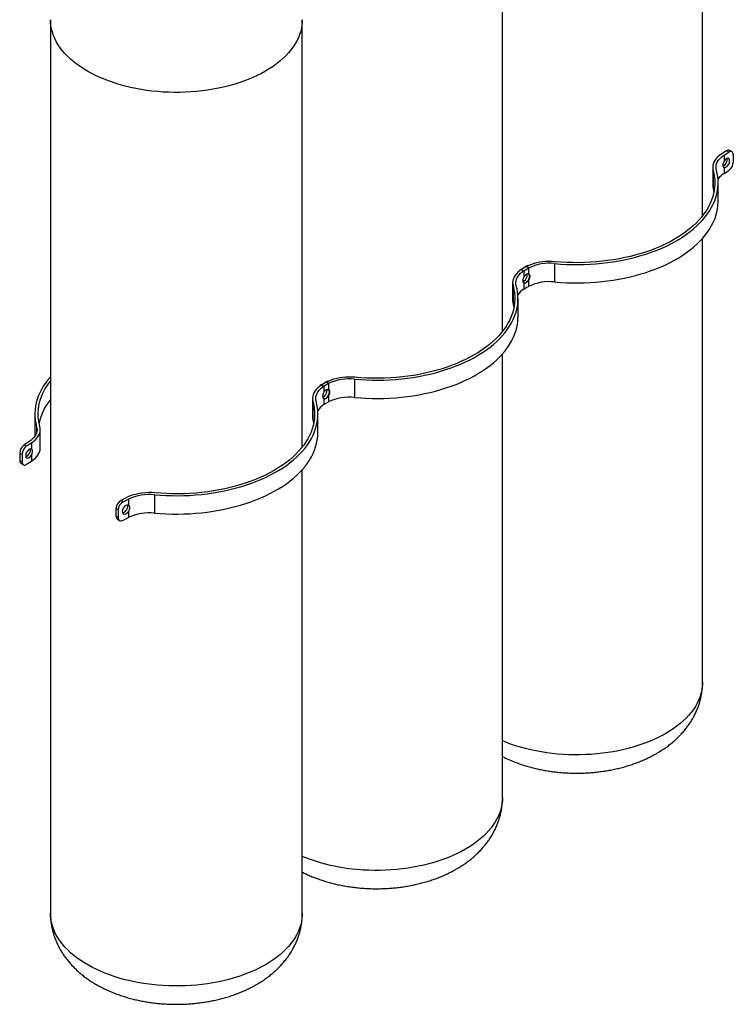
# Model space of a CAD drawing. Extents: x 1.1 to 30.8, y 1.4 to 20.4.
# Drawn here: x 1.1 to 4.4, y 12.3 to 16.9 of the extents above; entities that cross this region are included whole.
import ezdxf

# ---------------------------------------------------------------- set-up
doc = ezdxf.new("R2010")
doc.units = 0
doc.header["$MEASUREMENT"] = 0
doc.layers.get('0').update_dxf_attribs({"linetype": 'CONTINUOUS'})

msp = doc.modelspace()

# ---------------------------------------------------------------- linework, layer by layer
at = {"color": 7, "linetype": 'Continuous'}
for p, q in [((4.229805, 15.951118), (4.229805, 17.931866)), ((3.301727, 15.41535), (3.301727, 17.396098)), ((1.20567, 16.86033), (1.20567, 12.717771)), ((2.373649, 14.879582), (2.373649, 16.86033)), ((4.340394, 16.252213), (4.318499, 16.238175)), ((4.351542, 16.246419), (4.340394, 16.252213)), ((4.365954, 16.24863), (4.354807, 16.254424)), ((4.329647, 16.232381), (4.351542, 16.246419)), ((4.329647, 16.232381), (4.329647, 16.204742)), ((4.372452, 16.234308), (4.372452, 16.200286)), ((4.277189, 16.176048), (4.277189, 16.090992)), ((4.279153, 16.161582), (4.279153, 16.076525)), ((4.329647, 16.174963), (4.329647, 16.147324)), ((4.329647, 16.147324), (4.351542, 16.161362)), ((4.279153, 16.076525), (4.282737, 16.061383)), ((4.301983, 16.018855), (4.301983, 16.103911)), ((4.229805, 13.789307), (4.229805, 15.846138)), ((3.413239, 15.715579), (3.388922, 15.702939)), ((3.388922, 15.702939), (3.398959, 15.696504)), ((3.412317, 15.716445), (3.390422, 15.702407)), ((3.398959, 15.696504), (3.423275, 15.709144)), ((3.401569, 15.696613), (3.423464, 15.710651)), ((3.423464, 15.710651), (3.412317, 15.716445)), ((3.423275, 15.709144), (3.423275, 15.681505)), ((3.543579, 15.72974), (3.543579, 15.644683)), ((3.401569, 15.696613), (3.401569, 15.668975)), ((3.349111, 15.64028), (3.349111, 15.555224)), ((3.351075, 15.625814), (3.351075, 15.540758)), ((3.401569, 15.639195), (3.401569, 15.611557)), ((3.401569, 15.611557), (3.411853, 15.61815)), ((3.411853, 15.61815), (3.423275, 15.624087)), ((3.423275, 15.651726), (3.423275, 15.624087)), ((3.373905, 15.483087), (3.373905, 15.568144)), ((3.351075, 15.540758), (3.354659, 15.525615)), ((3.301727, 13.253539), (3.301727, 15.31037)), ((2.485161, 15.179811), (2.460844, 15.167171)), ((2.460844, 15.167171), (2.470881, 15.160736)), ((2.484239, 15.180677), (2.462344, 15.166639)), ((2.470881, 15.160736), (2.495198, 15.173376)), ((2.473491, 15.160845), (2.495386, 15.174883)), ((2.473491, 15.160845), (2.473491, 15.133207)), ((2.495386, 15.174883), (2.484239, 15.180677)), ((2.495198, 15.173376), (2.495198, 15.145738)), ((2.615501, 15.193972), (2.615501, 15.108916)), ((2.495198, 15.115958), (2.495198, 15.08832)), ((2.421033, 15.104512), (2.421033, 15.019456)), ((2.422997, 15.090046), (2.422997, 15.00499)), ((2.473491, 15.103427), (2.473491, 15.075789)), ((2.473491, 15.075789), (2.483776, 15.082383)), ((2.483776, 15.082383), (2.495198, 15.08832)), ((1.133492, 15.032376), (1.133492, 14.947319)), ((2.445828, 14.947319), (2.445828, 15.032376)), ((1.141505, 14.973356), (1.141505, 14.947122)), ((2.422997, 15.00499), (2.426581, 14.989848)), ((1.158286, 14.875183), (1.158286, 14.960239)), ((1.105828, 14.903906), (1.083933, 14.889869)), ((1.083933, 14.889869), (1.09508, 14.884074)), ((1.09508, 14.884074), (1.116975, 14.898112)), ((1.116975, 14.898112), (1.116975, 14.869933)), ((1.07417, 14.845151), (1.063023, 14.850945)), ((1.063023, 14.850945), (1.063023, 14.816923)), ((1.07417, 14.845151), (1.07417, 14.811128)), ((1.117648, 14.869516), (1.116975, 14.869933)), ((1.116975, 14.841235), (1.116975, 14.813056)), ((1.063023, 14.816923), (1.07417, 14.811128)), ((1.069521, 14.802601), (1.080668, 14.796807)), ((1.09508, 14.799018), (1.116975, 14.813056)), ((2.373649, 12.717771), (2.373649, 14.774603)), ((1.687424, 14.658204), (1.687424, 14.573148)), ((1.557083, 14.644043), (1.532766, 14.631404)), ((1.532766, 14.631404), (1.542803, 14.624968)), ((1.542803, 14.624968), (1.56712, 14.637608)), ((1.56712, 14.637608), (1.56712, 14.60997)), ((1.51958, 14.58738), (1.509543, 14.593815)), ((1.509543, 14.593815), (1.509543, 14.559793)), ((1.51958, 14.58738), (1.51958, 14.553358)), ((1.56712, 14.58019), (1.56712, 14.552552)), ((1.509543, 14.559793), (1.51958, 14.553358)), ((1.5159, 14.545557), (1.525937, 14.539122)), ((1.542803, 14.539912), (1.56712, 14.552552))]:
    msp.add_line(p, q, dxfattribs=at)
at = {"color": 7, "linetype": 'Continuous', "flags": 128}
for points in [[(2.202603, 16.621943), (2.183797, 16.611561), (2.16421, 16.601672), (2.143878, 16.592297), (2.122844, 16.583453), (2.101147, 16.57516), (2.078833, 16.567433), (2.055944, 16.560287), (2.032527, 16.553737), (2.008627, 16.547796), (1.984293, 16.542475), (1.959572, 16.537785), (1.934514, 16.533736), (1.909168, 16.530335), (1.883585, 16.527589), (1.857816, 16.525504), (1.831911, 16.524084), (1.805922, 16.523331), (1.779901, 16.523247), (1.7539, 16.523833), (1.727969, 16.525087), (1.702161, 16.527006), (1.676527, 16.529587), (1.651117, 16.532825), (1.625982, 16.536713), (1.601173, 16.541243), (1.576737, 16.546407), (1.552724, 16.552194), (1.529182, 16.558593), (1.506157, 16.565591), (1.483694, 16.573174), (1.46184, 16.581328), (1.440636, 16.590035), (1.420125, 16.599279), (1.400347, 16.609041), (1.381343, 16.619303), (1.363149, 16.630042), (1.345802, 16.641239), (1.329336, 16.652871), (1.313784, 16.664915), (1.299177, 16.677347), (1.285544, 16.690142), (1.272912, 16.703275), (1.261306, 16.716719), (1.250748, 16.730449), (1.241261, 16.744437), (1.232862, 16.758655), (1.225569, 16.773075), (1.219396, 16.787668), (1.214355, 16.802405), (1.210456, 16.817257), (1.207708, 16.832195), (1.206114, 16.847188), (1.20567, 16.860347)], [(2.373649, 16.860333), (2.373423, 16.850942), (2.372119, 16.835939), (2.369658, 16.820985), (2.366047, 16.806108), (2.36129, 16.79134), (2.355399, 16.776708), (2.348385, 16.762242), (2.340261, 16.747971), (2.331044, 16.733923), (2.320752, 16.720126), (2.309406, 16.706608), (2.297028, 16.693394), (2.283643, 16.680512), (2.269277, 16.667987), (2.253958, 16.655844), (2.237718, 16.644107), (2.220588, 16.632799), (2.202603, 16.621943)], [(4.318499, 16.238175), (4.309412, 16.2318), (4.301342, 16.224984), (4.294352, 16.217782), (4.288498, 16.210249), (4.283826, 16.202446), (4.280374, 16.194435), (4.278168, 16.186278), (4.277226, 16.17804), (4.277555, 16.169786), (4.279153, 16.161582)], [(4.29397, 16.162931), (4.292521, 16.17037), (4.292222, 16.177854), (4.293076, 16.185324), (4.295077, 16.19272), (4.298207, 16.199984), (4.302443, 16.20706), (4.307751, 16.21389), (4.314089, 16.22042), (4.321407, 16.2266), (4.329647, 16.232381)], [(4.372452, 16.234308), (4.37205, 16.239029), (4.37086, 16.243053), (4.368928, 16.246225), (4.366327, 16.248425), (4.363159, 16.249566), (4.359544, 16.249607), (4.355621, 16.248544), (4.351542, 16.246419)], [(3.543579, 15.72974), (3.570792, 15.727598), (3.598137, 15.726115), (3.625565, 15.725294), (3.653029, 15.725137), (3.68048, 15.725643), (3.70787, 15.726811), (3.735151, 15.728641), (3.762276, 15.731128), (3.789197, 15.734268), (3.815867, 15.738055), (3.842239, 15.742484), (3.868267, 15.747546), (3.893905, 15.753232), (3.919108, 15.759533), (3.943833, 15.766436), (3.968035, 15.773932), (3.991673, 15.782005), (4.014705, 15.790642), (4.037091, 15.799828), (4.058791, 15.809547), (4.079768, 15.819782), (4.099984, 15.830514), (4.119405, 15.841725), (4.137996, 15.853396), (4.155724, 15.865505), (4.17256, 15.878033), (4.188472, 15.890956), (4.203434, 15.904252), (4.217419, 15.917898), (4.230402, 15.931869), (4.242361, 15.946143), (4.253275, 15.960692), (4.263125, 15.975493), (4.271893, 15.990518), (4.279565, 16.005742), (4.286126, 16.021138), (4.291565, 16.03668), (4.295873, 16.052339), (4.299042, 16.068088), (4.301067, 16.0839), (4.301943, 16.099747), (4.30167, 16.115601), (4.300249, 16.131435), (4.29768, 16.147221), (4.29397, 16.162931)], [(4.279153, 16.161582), (4.282848, 16.145881), (4.285376, 16.130104), (4.286732, 16.114278), (4.286913, 16.098434), (4.285919, 16.082599), (4.283753, 16.066804), (4.280417, 16.051077), (4.275919, 16.035446), (4.270266, 16.019941), (4.263468, 16.00459), (4.255539, 15.989421), (4.246493, 15.974461), (4.236345, 15.959739), (4.225116, 15.945281), (4.212825, 15.931114), (4.199495, 15.917263), (4.18515, 15.903755), (4.169817, 15.890613), (4.153524, 15.877862), (4.1363, 15.865525), (4.118177, 15.853625), (4.099189, 15.842184), (4.07937, 15.831222), (4.058757, 15.82076), (4.037387, 15.810817), (4.015299, 15.801412), (3.992534, 15.79256), (3.969134, 15.784279), (3.945142, 15.776584), (3.920601, 15.769488), (3.895556, 15.763006), (3.870054, 15.757148), (3.84414, 15.751925), (3.817864, 15.747348), (3.791272, 15.743424), (3.764413, 15.74016), (3.737337, 15.737563), (3.710094, 15.735638), (3.682732, 15.734387), (3.655303, 15.733813), (3.627857, 15.733918), (3.600444, 15.734701), (3.573113, 15.73616), (3.545916, 15.738293)], [(4.277189, 16.090992), (4.277555, 16.08473), (4.279153, 16.076525)], [(3.543579, 15.644683), (3.570792, 15.642541), (3.598137, 15.641059), (3.625565, 15.640238), (3.653029, 15.64008), (3.68048, 15.640586), (3.70787, 15.641755), (3.735151, 15.643585), (3.762276, 15.646071), (3.789197, 15.649211), (3.815867, 15.652999), (3.842239, 15.657428), (3.868267, 15.66249), (3.893905, 15.668176), (3.919108, 15.674476), (3.943833, 15.68138), (3.968035, 15.688875), (3.991673, 15.696949), (4.014705, 15.705586), (4.037091, 15.714772), (4.058791, 15.724491), (4.079768, 15.734725), (4.099984, 15.745458), (4.119405, 15.756669), (4.137996, 15.76834), (4.155724, 15.780449), (4.17256, 15.792976), (4.188472, 15.805899), (4.203434, 15.819195), (4.217419, 15.832841), (4.230402, 15.846813), (4.242361, 15.861086), (4.253275, 15.875636), (4.263125, 15.890436), (4.271893, 15.905462), (4.279565, 15.920686), (4.286126, 15.936082), (4.291565, 15.951623), (4.295873, 15.967282), (4.299042, 15.983032), (4.301067, 15.998844), (4.301943, 16.014691), (4.301983, 16.018855)], [(3.390422, 15.702407), (3.381334, 15.696032), (3.373264, 15.689217), (3.366274, 15.682014), (3.36042, 15.674481), (3.355749, 15.666678), (3.352296, 15.658667), (3.35009, 15.65051), (3.349148, 15.642272), (3.349477, 15.634018), (3.351075, 15.625814)], [(3.545916, 15.738293), (3.531705, 15.739216), (3.517407, 15.739406), (3.503137, 15.738862), (3.489007, 15.737588), (3.475129, 15.735595), (3.461612, 15.732898), (3.448564, 15.729519), (3.436088, 15.725484), (3.424281, 15.720825), (3.413239, 15.715579)], [(3.365892, 15.627163), (3.364443, 15.634602), (3.364144, 15.642086), (3.364999, 15.649556), (3.366999, 15.656952), (3.370129, 15.664216), (3.374365, 15.671292), (3.379673, 15.678122), (3.386011, 15.684653), (3.393329, 15.690833), (3.401569, 15.696613)], [(2.615501, 15.193972), (2.642715, 15.19183), (2.670059, 15.190347), (2.697487, 15.189526), (2.724951, 15.189369), (2.752402, 15.189875), (2.779792, 15.191044), (2.807074, 15.192873), (2.834199, 15.19536), (2.86112, 15.1985), (2.88779, 15.202288), (2.914161, 15.206716), (2.940189, 15.211778), (2.965827, 15.217464), (2.991031, 15.223765), (3.015755, 15.230669), (3.039958, 15.238164), (3.063595, 15.246237), (3.086627, 15.254874), (3.109013, 15.26406), (3.130713, 15.273779), (3.15169, 15.284014), (3.171906, 15.294746), (3.191327, 15.305957), (3.209918, 15.317628), (3.227647, 15.329738), (3.244482, 15.342265), (3.260394, 15.355188), (3.275356, 15.368484), (3.289341, 15.38213), (3.302324, 15.396102), (3.314284, 15.410375), (3.325198, 15.424924), (3.335047, 15.439725), (3.343816, 15.45475), (3.351487, 15.469974), (3.358048, 15.485371), (3.363487, 15.500912), (3.367795, 15.516571), (3.370964, 15.53232), (3.372989, 15.548132), (3.373866, 15.563979), (3.373593, 15.579834), (3.372171, 15.595668), (3.369602, 15.611453), (3.365892, 15.627163)], [(3.351075, 15.625814), (3.35477, 15.610113), (3.357298, 15.594336), (3.358654, 15.57851), (3.358835, 15.562666), (3.357842, 15.546832), (3.355675, 15.531036), (3.35234, 15.515309), (3.347841, 15.499678), (3.342188, 15.484173), (3.335391, 15.468822), (3.327462, 15.453653), (3.318415, 15.438693), (3.308268, 15.423971), (3.297038, 15.409513), (3.284747, 15.395346), (3.271417, 15.381495), (3.257072, 15.367987), (3.241739, 15.354845), (3.225446, 15.342094), (3.208222, 15.329757), (3.1901, 15.317857), (3.171112, 15.306416), (3.151293, 15.295455), (3.130679, 15.284993), (3.109309, 15.27505), (3.087222, 15.265644), (3.064457, 15.256792), (3.041057, 15.248511), (3.017064, 15.240816), (2.992523, 15.23372), (2.967478, 15.227238), (2.941976, 15.22138), (2.916063, 15.216157), (2.889786, 15.21158), (2.863194, 15.207656), (2.836336, 15.204392), (2.80926, 15.201795), (2.782016, 15.19987), (2.754655, 15.198619), (2.727226, 15.198046), (2.699779, 15.19815), (2.672366, 15.198933), (2.645036, 15.200392), (2.617838, 15.202525)], [(3.349111, 15.555224), (3.349477, 15.548962), (3.351075, 15.540758)], [(2.615501, 15.108916), (2.642715, 15.106774), (2.670059, 15.105291), (2.697487, 15.10447), (2.724951, 15.104312), (2.752402, 15.104818), (2.779792, 15.105987), (2.807074, 15.107817), (2.834199, 15.110304), (2.86112, 15.113444), (2.88779, 15.117231), (2.914161, 15.12166), (2.940189, 15.126722), (2.965827, 15.132408), (2.991031, 15.138708), (3.015755, 15.145612), (3.039958, 15.153107), (3.063595, 15.161181), (3.086627, 15.169818), (3.109013, 15.179004), (3.130713, 15.188723), (3.15169, 15.198957), (3.171906, 15.20969), (3.191327, 15.220901), (3.209918, 15.232572), (3.227647, 15.244681), (3.244482, 15.257209), (3.260394, 15.270132), (3.275356, 15.283428), (3.289341, 15.297073), (3.302324, 15.311045), (3.314284, 15.325318), (3.325198, 15.339868), (3.335047, 15.354669), (3.343816, 15.369694), (3.351487, 15.384918), (3.358048, 15.400314), (3.363487, 15.415855), (3.367795, 15.431514), (3.370964, 15.447264), (3.372989, 15.463076), (3.373866, 15.478923), (3.373905, 15.483087)], [(1.20567, 15.205093), (1.205073, 15.204418), (1.193114, 15.190144), (1.1822, 15.175595), (1.17235, 15.160794), (1.163581, 15.145769), (1.15591, 15.130545), (1.149349, 15.115149), (1.14391, 15.099607), (1.139602, 15.083948), (1.136433, 15.068199), (1.134408, 15.052387), (1.133531, 15.03654), (1.133804, 15.020686), (1.135226, 15.004852), (1.137795, 14.989066), (1.141505, 14.973356)], [(2.617838, 15.202525), (2.603627, 15.203448), (2.58933, 15.203638), (2.575059, 15.203094), (2.560929, 15.201821), (2.547051, 15.199828), (2.533535, 15.197131), (2.520487, 15.193751), (2.50801, 15.189716), (2.496204, 15.185057), (2.485161, 15.179811)], [(1.156322, 14.974705), (1.152627, 14.990406), (1.150099, 15.006183), (1.148743, 15.022009), (1.148562, 15.037853), (1.149555, 15.053688), (1.151722, 15.069483), (1.155057, 15.08521), (1.159556, 15.100841), (1.165209, 15.116346), (1.172006, 15.131697), (1.179936, 15.146866), (1.188982, 15.161826), (1.19913, 15.176548), (1.20567, 15.185169)], [(2.462344, 15.166639), (2.453257, 15.160264), (2.445186, 15.153449), (2.438196, 15.146246), (2.432343, 15.138714), (2.427671, 15.130911), (2.424218, 15.122899), (2.422012, 15.114742), (2.42107, 15.106504), (2.421399, 15.09825), (2.422997, 15.090046)], [(2.437814, 15.091395), (2.436365, 15.098834), (2.436067, 15.106318), (2.436921, 15.113788), (2.438921, 15.121184), (2.442052, 15.128449), (2.446288, 15.135524), (2.451596, 15.142354), (2.457934, 15.148885), (2.465251, 15.155065), (2.473491, 15.160845)], [(1.687424, 14.658204), (1.714637, 14.656062), (1.741982, 14.654579), (1.76941, 14.653758), (1.796873, 14.653601), (1.824324, 14.654107), (1.851715, 14.655276), (1.878996, 14.657105), (1.906121, 14.659592), (1.933042, 14.662732), (1.959712, 14.66652), (1.986084, 14.670948), (2.012112, 14.67601), (2.03775, 14.681696), (2.062953, 14.687997), (2.087677, 14.694901), (2.11188, 14.702396), (2.135518, 14.710469), (2.15855, 14.719106), (2.180935, 14.728293), (2.202636, 14.738011), (2.223612, 14.748246), (2.243829, 14.758978), (2.263249, 14.77019), (2.28184, 14.78186), (2.299569, 14.79397), (2.316404, 14.806497), (2.332317, 14.81942), (2.347278, 14.832716), (2.361263, 14.846362), (2.374247, 14.860334), (2.386206, 14.874607), (2.39712, 14.889157), (2.40697, 14.903957), (2.415738, 14.918983), (2.423409, 14.934207), (2.429971, 14.949603), (2.43541, 14.965144), (2.439718, 14.980803), (2.442887, 14.996552), (2.444911, 15.012364), (2.445788, 15.028211), (2.445515, 15.044066), (2.444093, 15.0599), (2.441525, 15.075685), (2.437814, 15.091395)], [(2.422997, 15.090046), (2.426693, 15.074346), (2.42922, 15.058568), (2.430576, 15.042743), (2.430758, 15.026898), (2.429764, 15.011064), (2.427598, 14.995268), (2.424262, 14.979541), (2.419764, 14.96391), (2.414111, 14.948405), (2.407313, 14.933054), (2.399384, 14.917885), (2.390337, 14.902926), (2.38019, 14.888203), (2.36896, 14.873745), (2.356669, 14.859578), (2.343339, 14.845727), (2.328995, 14.832219), (2.313662, 14.819077), (2.297368, 14.806326), (2.280145, 14.793989), (2.262022, 14.78209), (2.243034, 14.770648), (2.223215, 14.759687), (2.202602, 14.749225), (2.181232, 14.739282), (2.159144, 14.729876), (2.136379, 14.721024), (2.112979, 14.712743), (2.088986, 14.705048), (2.064445, 14.697953), (2.039401, 14.69147), (2.013898, 14.685612), (1.987985, 14.680389), (1.961708, 14.675812), (1.935116, 14.671888), (1.908258, 14.668624), (1.881182, 14.666028), (1.853938, 14.664102), (1.826577, 14.662851), (1.799148, 14.662278), (1.771702, 14.662383), (1.744288, 14.663165), (1.716958, 14.664624), (1.689761, 14.666758)], [(2.421033, 15.019456), (2.421399, 15.013194), (2.422997, 15.00499)], [(1.141505, 14.973356), (1.142954, 14.965917), (1.143253, 14.958433), (1.142398, 14.950964), (1.140398, 14.943567), (1.137268, 14.936303), (1.133032, 14.929228), (1.127724, 14.922397), (1.121386, 14.915867), (1.114068, 14.909687), (1.105828, 14.903906)], [(1.116975, 14.898112), (1.126063, 14.904487), (1.134133, 14.911303), (1.141123, 14.918505), (1.146977, 14.926038), (1.151649, 14.933841), (1.155101, 14.941852), (1.157307, 14.950009), (1.158249, 14.958247), (1.15792, 14.966501), (1.156322, 14.974705)], [(1.133492, 14.947319), (1.133804, 14.935629), (1.134112, 14.930851)], [(1.687424, 14.573148), (1.714637, 14.571006), (1.741982, 14.569523), (1.76941, 14.568702), (1.796873, 14.568545), (1.824324, 14.569051), (1.851715, 14.570219), (1.878996, 14.572049), (1.906121, 14.574536), (1.933042, 14.577676), (1.959712, 14.581463), (1.986084, 14.585892), (2.012112, 14.590954), (2.03775, 14.59664), (2.062953, 14.602941), (2.087677, 14.609845), (2.11188, 14.61734), (2.135518, 14.625413), (2.15855, 14.63405), (2.180935, 14.643236), (2.202636, 14.652955), (2.223612, 14.66319), (2.243829, 14.673922), (2.263249, 14.685133), (2.28184, 14.696804), (2.299569, 14.708913), (2.316404, 14.721441), (2.332317, 14.734364), (2.347278, 14.74766), (2.361263, 14.761306), (2.374247, 14.775277), (2.386206, 14.789551), (2.39712, 14.8041), (2.40697, 14.818901), (2.415738, 14.833926), (2.423409, 14.84915), (2.429971, 14.864546), (2.43541, 14.880088), (2.439718, 14.895747), (2.442887, 14.911496), (2.444911, 14.927308), (2.445788, 14.943155), (2.445828, 14.947319)], [(1.116975, 14.813056), (1.126063, 14.819431), (1.134133, 14.826246), (1.141123, 14.833449), (1.146977, 14.840981), (1.151649, 14.848784), (1.155101, 14.856796), (1.157307, 14.864953), (1.158249, 14.873191), (1.158286, 14.875183)], [(1.07417, 14.811128), (1.074572, 14.806408), (1.075762, 14.802384), (1.077694, 14.799211), (1.080295, 14.797012), (1.083463, 14.79587), (1.087078, 14.79583), (1.091001, 14.796893), (1.09508, 14.799018)], [(1.689761, 14.666758), (1.675549, 14.66768), (1.661252, 14.66787), (1.646982, 14.667326), (1.632852, 14.666053), (1.618974, 14.66406), (1.605457, 14.661363), (1.592409, 14.657983), (1.579932, 14.653948), (1.568126, 14.649289), (1.557083, 14.644043)], [(1.51958, 14.553358), (1.520026, 14.548612), (1.521348, 14.544512), (1.523494, 14.541216), (1.526382, 14.53885), (1.529901, 14.537506), (1.533916, 14.537235), (1.538273, 14.538047), (1.542803, 14.539912)], [(4.229805, 13.789307), (4.229578, 13.779919), (4.228274, 13.764916), (4.225814, 13.749961), (4.222202, 13.735085), (4.217446, 13.720316), (4.211554, 13.705684), (4.20454, 13.691219), (4.196416, 13.676948), (4.187199, 13.6629), (4.176908, 13.649103), (4.165562, 13.635584), (4.153183, 13.622371), (4.139798, 13.609489), (4.125432, 13.596964), (4.110113, 13.584821), (4.093873, 13.573084), (4.076743, 13.561776), (4.058758, 13.55092)], [(4.058758, 13.55092), (4.039953, 13.540537), (4.020365, 13.530648), (4.000034, 13.521273), (3.978999, 13.51243), (3.957303, 13.504137), (3.934988, 13.496409), (3.912099, 13.489264), (3.888682, 13.482714), (3.864782, 13.476772), (3.840448, 13.471452), (3.815727, 13.466762), (3.790669, 13.462713), (3.765324, 13.459312), (3.739741, 13.456566), (3.713971, 13.454481), (3.688066, 13.45306), (3.662078, 13.452308), (3.636057, 13.452224), (3.610055, 13.45281), (3.584125, 13.454063), (3.558316, 13.455983), (3.532682, 13.458564), (3.507272, 13.461801), (3.482138, 13.465689), (3.457328, 13.47022), (3.432892, 13.475384), (3.40888, 13.481171), (3.385337, 13.48757), (3.362312, 13.494568), (3.33985, 13.502151), (3.317995, 13.510305), (3.301727, 13.516911)], [(3.301727, 13.253539), (3.3015, 13.244151), (3.300196, 13.229148), (3.297736, 13.214193), (3.294124, 13.199317), (3.289368, 13.184548), (3.283477, 13.169917), (3.276462, 13.155451), (3.268339, 13.14118), (3.259122, 13.127132), (3.24883, 13.113335), (3.237484, 13.099816), (3.225106, 13.086603), (3.21172, 13.073721), (3.197354, 13.061196), (3.182036, 13.049053), (3.165796, 13.037316), (3.148666, 13.026008), (3.13068, 13.015152)], [(3.13068, 13.015152), (3.111875, 13.00477), (3.092287, 12.994881), (3.071956, 12.985505), (3.050921, 12.976662), (3.029225, 12.968369), (3.006911, 12.960642), (2.984022, 12.953496), (2.960604, 12.946946), (2.936705, 12.941005), (2.91237, 12.935684), (2.88765, 12.930994), (2.862592, 12.926945), (2.837246, 12.923544), (2.811663, 12.920798), (2.785893, 12.918713), (2.759989, 12.917293), (2.734, 12.91654), (2.707979, 12.916456), (2.681977, 12.917042), (2.656047, 12.918295), (2.630239, 12.920215), (2.604604, 12.922796), (2.579195, 12.926033), (2.55406, 12.929921), (2.52925, 12.934452), (2.504815, 12.939616), (2.480802, 12.945403), (2.45726, 12.951802), (2.434234, 12.9588), (2.411772, 12.966383), (2.389917, 12.974537), (2.373649, 12.981143)], [(2.202603, 12.479384), (2.183797, 12.469002), (2.16421, 12.459113), (2.143878, 12.449738), (2.122844, 12.440894), (2.101147, 12.432601), (2.078833, 12.424874), (2.055944, 12.417728), (2.032527, 12.411178), (2.008627, 12.405237), (1.984293, 12.399916), (1.959572, 12.395226), (1.934514, 12.391177), (1.909168, 12.387776), (1.883585, 12.38503), (1.857816, 12.382945), (1.831911, 12.381525), (1.805922, 12.380772), (1.779901, 12.380688), (1.7539, 12.381274), (1.727969, 12.382528), (1.702161, 12.384447), (1.676527, 12.387028), (1.651117, 12.390266), (1.625982, 12.394154), (1.601173, 12.398684), (1.576737, 12.403848), (1.552724, 12.409635), (1.529182, 12.416034), (1.506157, 12.423032), (1.483694, 12.430616), (1.46184, 12.438769), (1.440636, 12.447476), (1.420125, 12.45672), (1.400347, 12.466482), (1.381343, 12.476744), (1.363149, 12.487483), (1.345802, 12.49868), (1.329336, 12.510312), (1.313784, 12.522356), (1.299177, 12.534788), (1.285544, 12.547583), (1.272912, 12.560716), (1.261306, 12.57416), (1.250748, 12.58789), (1.241261, 12.601878), (1.232862, 12.616096), (1.225569, 12.630516), (1.219396, 12.645109), (1.214355, 12.659846), (1.210456, 12.674698), (1.207708, 12.689636), (1.206114, 12.704629), (1.20567, 12.717771)], [(2.373649, 12.717771), (2.373423, 12.708383), (2.372119, 12.69338), (2.369658, 12.678426), (2.366047, 12.663549), (2.36129, 12.648781), (2.355399, 12.634149), (2.348385, 12.619683), (2.340261, 12.605412), (2.331044, 12.591364), (2.320752, 12.577567), (2.309406, 12.564049), (2.297028, 12.550835), (2.283643, 12.537953), (2.269277, 12.525428), (2.253958, 12.513285), (2.237718, 12.501548), (2.220588, 12.49024), (2.202603, 12.479384)]]:
    msp.add_lwpolyline(points, dxfattribs=at)
at = {"color": 7, "linetype": 'Continuous'}
for centre, radius, start, end in [((4.349504, 16.240913), 0.014514, 68.568854, 128.87406), ((4.322119, 16.202247), 0.050371, 305.740318, 357.768757), ((4.377353, 16.068929), 0.09177, 121.321799, 145.898795), ((3.409685, 15.665501), 0.04281, 119.012396, 143.149811), ((3.422754, 15.701746), 0.018028, 92.867145, 125.376599), ((3.519693, 15.507606), 0.223414, 83.862709, 115.566963), ((3.449275, 15.533161), 0.09177, 121.321799, 145.898795), ((3.519693, 15.422549), 0.223414, 83.862709, 115.566963), ((2.481607, 15.129733), 0.04281, 119.012396, 143.149811), ((2.494676, 15.165978), 0.018028, 92.867145, 125.376599), ((2.591616, 14.971838), 0.223414, 83.862709, 115.566963), ((2.591616, 14.886782), 0.223414, 83.862709, 115.566963), ((1.410123, 14.934129), 0.263347, 140.92876, 167.785087), ((2.521197, 14.997393), 0.09177, 121.321799, 145.898795), ((1.113355, 14.848984), 0.050371, 125.740318, 177.768757), ((1.124503, 14.84319), 0.050371, 125.740318, 177.768757), ((1.077897, 14.815036), 0.014993, 172.772189, 236.035323), ((1.663538, 14.43607), 0.223414, 83.862709, 115.566963), ((1.555457, 14.591416), 0.045977, 119.572862, 177.008726), ((1.565494, 14.584981), 0.045977, 119.572862, 177.008726), ((1.663538, 14.351014), 0.223414, 83.862709, 115.566963), ((1.5256, 14.558425), 0.016115, 175.131785, 232.990604)]:
    msp.add_arc(centre, radius, start, end, dxfattribs=at)
for centre, major_axis, ratio, start_param, end_param in [((4.328891, 16.202309), (0.010839, 0.020798), 0.54640884, 3.62584985, 5.76101209), ((4.339512, 16.196178), (0.010839, 0.020798), 0.54640884, 3.22407169, 7.72418723), ((3.400813, 15.666542), (0.010839, 0.020798), 0.54640884, 3.62584985, 5.7610121), ((3.411435, 15.66041), (0.010839, 0.020798), 0.54640884, 3.22407169, 6.58815665), ((3.411435, 15.66041), (0.010839, 0.020798), 0.54640884, 0.73507065, 1.44100192), ((3.412319, 15.66092), (0.012685, 0.019728), 0.60676109, 0.1351253, 0.84105657), ((3.401697, 15.667052), (0.012685, 0.019728), 0.60676109, 3.64335628, 3.92930957), ((3.412319, 15.66092), (0.012685, 0.019728), 0.60676109, 2.85839296, 4.63524084), ((2.472736, 15.130774), (0.010839, 0.020798), 0.54640884, 3.60352592, 5.7610121), ((2.47362, 15.131284), (0.012685, 0.019728), 0.60676109, 3.64335628, 3.92930956), ((2.484241, 15.125152), (0.012685, 0.019728), 0.60676109, 2.85839296, 4.63524084), ((2.483357, 15.124642), (0.010839, 0.020798), 0.54640884, 3.22407169, 6.58815665), ((2.483357, 15.124642), (0.010839, 0.020798), 0.54640884, 0.73507066, 1.44100192), ((2.484241, 15.125152), (0.012685, 0.019728), 0.60676109, 0.1351253, 0.84105658), ((1.106584, 14.848921), (0.010839, 0.020798), 0.54640884, 0.0386385, 4.62643512), ((1.095963, 14.855053), (0.010839, 0.020798), 0.54640884, 3.61661319, 4.58259458), ((1.556163, 14.589385), (0.012685, 0.019728), 0.60676109, 0.1351253, 4.63524084), ((1.545542, 14.595516), (0.012685, 0.019728), 0.60676109, 3.6157841, 4.67908138)]:
    msp.add_ellipse(centre, major_axis=major_axis, ratio=ratio, start_param=start_param, end_param=end_param, dxfattribs=at)
for points, knots in [([(4.329647, 16.204742), (4.328526, 16.202673), (4.326146, 16.198279), (4.324206, 16.191039), (4.32376, 16.184221), (4.325019, 16.178821), (4.327267, 16.175984), (4.329111, 16.175193), (4.329647, 16.174963)], [0, 0, 0, 0, 0.16842763, 0.35770069, 0.5466493, 0.73457813, 0.92287419, 1, 1, 1, 1]), ([(3.401569, 15.668975), (3.400448, 15.666906), (3.398068, 15.662512), (3.396128, 15.655272), (3.395682, 15.648453), (3.396941, 15.643054), (3.399189, 15.640216), (3.401033, 15.639425), (3.401569, 15.639195)], [0, 0, 0, 0, 0.168427629, 0.357700685, 0.546649302, 0.734578126, 0.922874192, 1, 1, 1, 1]), ([(3.423275, 15.651726), (3.424267, 15.653232), (3.426708, 15.656939), (3.429307, 15.663389), (3.430302, 15.670294), (3.429148, 15.67617), (3.426515, 15.679935), (3.424172, 15.681071), (3.423275, 15.681505)], [0, 0, 0, 0, 0.12936906, 0.31841839, 0.50753738, 0.69556755, 0.88362219, 1, 1, 1, 1]), ([(2.473491, 15.133207), (2.47237, 15.131138), (2.46999, 15.126744), (2.468051, 15.119504), (2.467605, 15.112685), (2.468863, 15.107286), (2.471112, 15.104448), (2.472955, 15.103657), (2.473491, 15.103427)], [0, 0, 0, 0, 0.168427629, 0.357700685, 0.546649302, 0.734578126, 0.922874192, 1, 1, 1, 1]), ([(2.495198, 15.115958), (2.49619, 15.117464), (2.498631, 15.121171), (2.501229, 15.127621), (2.502225, 15.134526), (2.501071, 15.140402), (2.498438, 15.144167), (2.496094, 15.145303), (2.495198, 15.145738)], [0, 0, 0, 0, 0.12936906, 0.31841839, 0.50753738, 0.69556755, 0.88362219, 1, 1, 1, 1]), ([(1.110842, 14.870051), (1.110899, 14.869934), (1.111661, 14.868367), (1.111603, 14.863652), (1.110487, 14.856601), (1.108205, 14.850591), (1.106363, 14.847412), (1.105828, 14.846488)], [0, 0, 0, 0, 0.02319282, 0.3105454, 0.59634708, 0.88270727, 1, 1, 1, 1]), ([(1.116975, 14.841235), (1.117682, 14.842554), (1.119633, 14.84619), (1.121656, 14.85261), (1.122445, 14.859637), (1.121444, 14.865289), (1.11987, 14.868146), (1.118643, 14.868901), (1.118625, 14.868912)], [0, 0, 0, 0, 0.12429165, 0.34285322, 0.56145389, 0.77902166, 0.99663609, 1, 1, 1, 1]), ([(1.561981, 14.610076), (1.56218, 14.609735), (1.563256, 14.607888), (1.563311, 14.602916), (1.561874, 14.59599), (1.559291, 14.590566), (1.557475, 14.58777), (1.557083, 14.587167)], [0, 0, 0, 0, 0.06462832, 0.35093166, 0.63596704, 0.92146294, 1, 1, 1, 1]), ([(1.56712, 14.58019), (1.568112, 14.581696), (1.570553, 14.585403), (1.573152, 14.591854), (1.574147, 14.598758), (1.572993, 14.604634), (1.57036, 14.6084), (1.568016, 14.609536), (1.56712, 14.60997)], [0, 0, 0, 0, 0.12936906, 0.31841839, 0.50753738, 0.69556755, 0.88362219, 1, 1, 1, 1]), ([(4.017155, 13.458968), (4.02099, 13.461218), (4.031471, 13.467369), (4.048064, 13.478016), (4.06668, 13.491082), (4.084471, 13.50483), (4.10137, 13.519195), (4.11732, 13.534138), (4.132278, 13.549609), (4.14621, 13.565562), (4.159091, 13.58195), (4.170905, 13.598728), (4.181643, 13.615854), (4.1913, 13.633287), (4.199874, 13.650989), (4.207368, 13.668921), (4.213782, 13.687047), (4.219123, 13.705327), (4.223388, 13.723726), (4.226601, 13.742205), (4.228703, 13.760727), (4.229755, 13.776447), (4.229696, 13.785977), (4.229676, 13.789325)], [0, 0, 0, 0, 0.03136974, 0.08575014, 0.1400557, 0.19402804, 0.24755165, 0.30052319, 0.35285858, 0.40449828, 0.45540918, 0.50558344, 0.55503507, 0.60379547, 0.65190893, 0.69942848, 0.74641269, 0.79292317, 0.839023, 0.88477566, 0.93024451, 0.97549263, 1, 1, 1, 1]), ([(3.301727, 13.444278), (3.302974, 13.44362), (3.311014, 13.439383), (3.326416, 13.432249), (3.347923, 13.422916), (3.36999, 13.414355), (3.392491, 13.406493), (3.415392, 13.399356), (3.43864, 13.392938), (3.462192, 13.387239), (3.486006, 13.382258), (3.510044, 13.37799), (3.534267, 13.374433), (3.558642, 13.371585), (3.583134, 13.369442), (3.60771, 13.368004), (3.632337, 13.367269), (3.656983, 13.367236), (3.681615, 13.367905), (3.7062, 13.369278), (3.730705, 13.371355), (3.755099, 13.374138), (3.779349, 13.37763), (3.803424, 13.381835), (3.827291, 13.386758), (3.850916, 13.392404), (3.874265, 13.398778), (3.897299, 13.405888), (3.919981, 13.413739), (3.942265, 13.422339), (3.964107, 13.431687), (3.985445, 13.441799), (4.003083, 13.450971), (4.013494, 13.456888), (4.017155, 13.458968)], [0, 0, 0, 0, 0.00600905, 0.03872856, 0.07149812, 0.10426115, 0.13698571, 0.16964932, 0.20223806, 0.23474527, 0.26717023, 0.29951681, 0.33179242, 0.36400711, 0.39617283, 0.42830293, 0.46041172, 0.49251417, 0.52462567, 0.55675686, 0.58892319, 0.62114018, 0.65342303, 0.68578626, 0.71824337, 0.75080623, 0.78348445, 0.81628439, 0.84920804, 0.88225157, 0.91540375, 0.94864424, 0.98194215, 1, 1, 1, 1]), ([(3.089078, 12.9232), (3.092912, 12.92545), (3.103394, 12.931602), (3.119986, 12.942248), (3.138603, 12.955314), (3.156394, 12.969062), (3.173292, 12.983428), (3.189242, 12.99837), (3.2042, 13.013841), (3.218132, 13.029794), (3.231013, 13.046182), (3.242827, 13.06296), (3.253565, 13.080086), (3.263222, 13.09752), (3.271797, 13.115221), (3.27929, 13.133154), (3.285705, 13.151279), (3.291045, 13.169559), (3.29531, 13.187958), (3.298524, 13.206437), (3.300626, 13.22496), (3.301677, 13.240679), (3.301619, 13.250209), (3.301598, 13.253557)], [0, 0, 0, 0, 0.03136974, 0.08575014, 0.1400557, 0.19402804, 0.24755165, 0.30052319, 0.35285858, 0.40449828, 0.45540918, 0.50558344, 0.55503507, 0.60379547, 0.65190893, 0.69942848, 0.74641269, 0.79292317, 0.839023, 0.88477566, 0.93024451, 0.97549263, 1, 1, 1, 1]), ([(2.373649, 12.90851), (2.374897, 12.907853), (2.382937, 12.903615), (2.398338, 12.896481), (2.419845, 12.887148), (2.441912, 12.878587), (2.464414, 12.870725), (2.487315, 12.863588), (2.510563, 12.85717), (2.534115, 12.851472), (2.557929, 12.84649), (2.581966, 12.842222), (2.60619, 12.838665), (2.630564, 12.835817), (2.655056, 12.833675), (2.679632, 12.832236), (2.704259, 12.831501), (2.728905, 12.831468), (2.753537, 12.832138), (2.778122, 12.83351), (2.802628, 12.835587), (2.827021, 12.83837), (2.851271, 12.841862), (2.875346, 12.846068), (2.899213, 12.85099), (2.922839, 12.856636), (2.946187, 12.863011), (2.969222, 12.87012), (2.991903, 12.877972), (3.014187, 12.886571), (3.03603, 12.89592), (3.057367, 12.906032), (3.075005, 12.915203), (3.085417, 12.92112), (3.089078, 12.9232)], [0, 0, 0, 0, 0.006009049, 0.038728557, 0.071498116, 0.104261149, 0.13698571, 0.169649319, 0.202238056, 0.234745275, 0.267170231, 0.299516809, 0.33179242, 0.364007106, 0.396172829, 0.428302932, 0.460411724, 0.492514174, 0.524625667, 0.556756864, 0.588923188, 0.62114018, 0.653423028, 0.685786264, 0.718243368, 0.750806231, 0.783484448, 0.81628439, 0.84920804, 0.882251572, 0.915403749, 0.948644243, 0.981942147, 1, 1, 1, 1]), ([(1.205795, 12.717792), (1.205764, 12.715317), (1.205655, 12.706695), (1.206554, 12.691946), (1.208464, 12.673619), (1.211454, 12.655433), (1.215433, 12.63742), (1.22041, 12.619608), (1.226369, 12.602024), (1.233304, 12.584694), (1.241206, 12.56764), (1.250067, 12.550885), (1.259884, 12.534448), (1.270652, 12.51835), (1.282369, 12.50261), (1.295031, 12.48725), (1.308636, 12.472293), (1.323175, 12.457763), (1.338639, 12.443689), (1.355008, 12.430102), (1.372258, 12.417036), (1.390354, 12.404524), (1.409253, 12.392602), (1.428904, 12.381301), (1.449249, 12.37065), (1.470228, 12.360673), (1.491777, 12.351391), (1.513832, 12.342816), (1.536337, 12.334958), (1.559237, 12.32782), (1.582485, 12.321402), (1.606037, 12.315704), (1.629851, 12.310722), (1.653888, 12.306454), (1.678112, 12.302897), (1.702487, 12.300049), (1.726979, 12.297907), (1.751554, 12.296469), (1.776181, 12.295733), (1.800828, 12.2957), (1.82546, 12.29637), (1.850045, 12.297742), (1.87455, 12.299819), (1.898943, 12.302602), (1.923194, 12.306095), (1.947269, 12.3103), (1.971136, 12.315223), (1.994761, 12.320868), (2.018109, 12.327243), (2.041144, 12.334352), (2.063825, 12.342204), (2.086109, 12.350803), (2.107952, 12.360152), (2.12929, 12.370264), (2.146928, 12.379435), (2.157339, 12.385352), (2.161, 12.387432)], [0, 0, 0, 0, 0.00667701, 0.02326196, 0.03982697, 0.05639474, 0.07298896, 0.08963355, 0.10635274, 0.12317099, 0.14011282, 0.15720258, 0.17446396, 0.19191941, 0.20958925, 0.22749065, 0.24563632, 0.26403321, 0.28268122, 0.3015722, 0.32068966, 0.34000914, 0.35949965, 0.37912588, 0.39885095, 0.41863916, 0.43845764, 0.45827217, 0.47806344, 0.49781784, 0.51752696, 0.53718678, 0.55679685, 0.57635952, 0.59587927, 0.61536217, 0.63481546, 0.65424721, 0.67366607, 0.69308109, 0.71250158, 0.73193399, 0.75138764, 0.77087194, 0.79039606, 0.80996881, 0.82959832, 0.84929179, 0.86905503, 0.88889188, 0.90880355, 0.92878773, 0.94883761, 0.9689409, 0.98907891, 1, 1, 1, 1]), ([(2.161, 12.387432), (2.164834, 12.389683), (2.175316, 12.395834), (2.191909, 12.40648), (2.210525, 12.419546), (2.228316, 12.433294), (2.245215, 12.44766), (2.261165, 12.462602), (2.276123, 12.478073), (2.290054, 12.494026), (2.302935, 12.510414), (2.314749, 12.527192), (2.325487, 12.544318), (2.335144, 12.561752), (2.343719, 12.579454), (2.351213, 12.597386), (2.357627, 12.615511), (2.362967, 12.633792), (2.367233, 12.65219), (2.370446, 12.67067), (2.372548, 12.689192), (2.3736, 12.704911), (2.373541, 12.714441), (2.37352, 12.717789)], [0, 0, 0, 0, 0.03136974, 0.08575014, 0.1400557, 0.19402804, 0.24755165, 0.30052319, 0.35285858, 0.40449828, 0.45540918, 0.50558344, 0.55503507, 0.60379547, 0.65190893, 0.69942848, 0.74641269, 0.79292317, 0.839023, 0.88477566, 0.93024451, 0.97549263, 1, 1, 1, 1])]:
    msp.add_open_spline(points, degree=3, knots=knots, dxfattribs=at)

doc.saveas('drawing.dxf')
